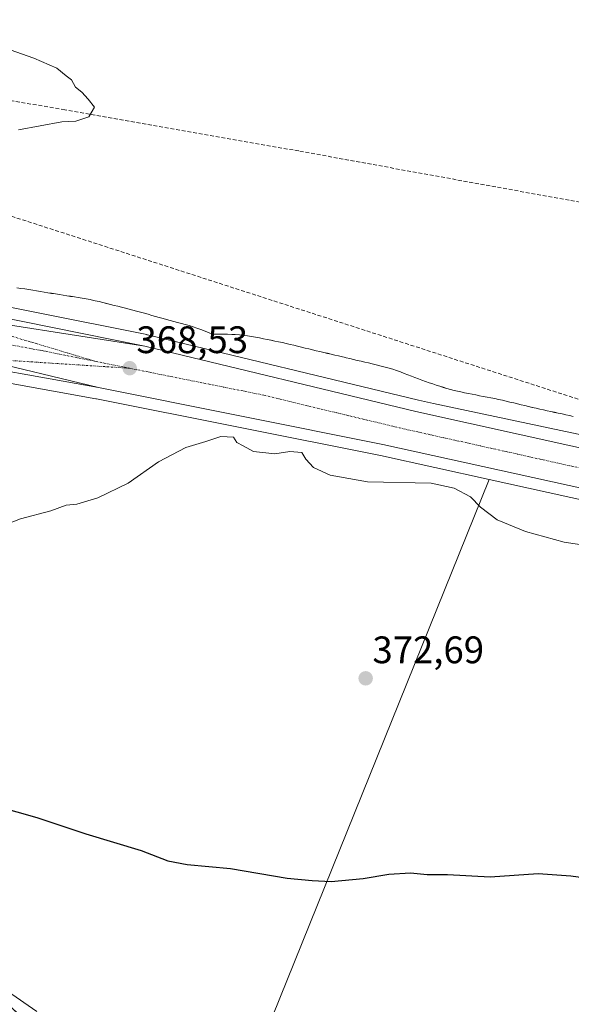
# Model space of a CAD drawing. Units: metres. Extents: x 577105 to 580560, y 4696472 to 4698824.
# Drawn here: x 577798 to 577942, y 4696769 to 4697026 of the extents above; entities that cross this region are included whole.
import ezdxf
from ezdxf.enums import TextEntityAlignment as Align

# ---------------------------------------------------------------- set-up
doc = ezdxf.new("R2010")
doc.units = ezdxf.units.M
doc.header["$MEASUREMENT"] = 0
doc.linetypes.add('TRAZO_Y_PUNTO', pattern=[1, 0.5, -0.25, 0, -0.25])
doc.linetypes.add('TRAZOSX2', pattern=[1.5, 1, -0.5])
for name, color, linetype, lineweight in [('Carretera de calzada única', 19, 'Continuous', 13), ('Carretera de calzada única Cxs', 19, 'Continuous', 13), ('Carretera de calzada única eje', 19, 'TRAZO_Y_PUNTO', 0), ('Carátula', 7, 'Continuous', 5), ('Conducción de agua lineal', 5, 'TRAZOSX2', 0), ('Corriente artificial lineal', 5, 'TRAZOSX2', 13), ('Cultivos herbáceos CxS', 92, 'Continuous', 0), ('Cultivos leñosos', 92, 'Continuous', 0), ('Cultivos leñosos CxS', 92, 'Continuous', 0), ('Curva de nivel maestra', 36, 'Continuous', 30), ('Curva de nivel normal', 36, 'Continuous', 0), ('Espacio natural protegido', 2, 'Continuous', 13), ('Espacio natural protegido CxS', 2, 'Continuous', 0), ('Núcleo urbano', 19, 'Continuous', 0), ('Núcleo urbano CxS', 19, 'Continuous', 0), ('Punto de cota en terreno', 7, 'Continuous', 0), ('Rótulo de punto de cota en terreno', 19, 'Continuous', 0)]:
    doc.layers.add(name, color=color, linetype=linetype, lineweight=lineweight)
doc.styles.add('Arial', font='txt', dxfattribs={"height": 0.2})

# ---------------------------------------------------------------- blocks, each defined once
blk = doc.blocks.new('*U155')
at = {"layer": 'Cultivos herbáceos CxS', "color": 92, "linetype": 'Continuous', "lineweight": 0}
blk.add_polyline3d([(577952.17, 4696915.62, 369.15), (577905.82, 4696925.42, 368.62), (577905.81, 4696925.42, 368.62), (577901.89, 4696926.29, 368.44), (577831.17, 4696943.36, 368.34), (577831.06, 4696943.38, 368.34), (577830.99, 4696943.39, 368.34), (577830.96, 4696943.4, 368.34), (577830.93, 4696943.41, 368.34), (577774.56, 4696954.72, 367.61), (577746.7, 4696960.77, 367.02), (577721.27, 4696966.75, 366.12), (577712.44, 4696971.16, 365.6), (577695.51, 4696977.62, 365.77), (577693.36, 4696995.48, 364.88), (577693.36, 4697005.8, 364.83), (577686.13, 4697016.13, 364.1), (577674.77, 4697017.16, 364), (577661.34, 4697017.16, 363.88), (577648.95, 4697017.16, 363.62), (577595.24, 4697044.02, 363.14)], dxfattribs=at)
blk = doc.blocks.new('*U157')
at = {"layer": 'Espacio natural protegido CxS', "color": 2, "linetype": 'Continuous', "lineweight": 0}
blk.add_polyline3d([(577942.32, 4696922.07, 368.21), (577941.34, 4696922.28, 368.18), (577940.36, 4696922.49, 368.11), (577939.39, 4696922.7, 368.05), (577938.41, 4696922.91, 367.98), (577937.44, 4696923.12, 367.91), (577936.46, 4696923.34, 367.84), (577935.49, 4696923.55, 367.84), (577934.52, 4696923.76, 367.89), (577933.55, 4696923.98, 367.93), (577932.59, 4696924.2, 367.96), (577931.63, 4696924.42, 367.99), (577930.66, 4696924.65, 367.98), (577929.7, 4696924.88, 367.96), (577928.73, 4696925.12, 367.94), (577927.75, 4696925.35, 367.92), (577926.77, 4696925.59, 367.9), (577925.79, 4696925.82, 367.93), (577924.8, 4696926.05, 367.97), (577923.81, 4696926.27, 368), (577922.8, 4696926.49, 368.01), (577921.8, 4696926.7, 368.02), (577920.8, 4696926.9, 367.99), (577919.81, 4696927.09, 367.94), (577918.82, 4696927.28, 367.9), (577917.83, 4696927.47, 367.85), (577916.86, 4696927.66, 367.81), (577915.89, 4696927.85, 367.76), (577914.92, 4696928.04, 367.69), (577913.95, 4696928.24, 367.63), (577912.98, 4696928.44, 367.56), (577912.06, 4696928.63, 367.53), (577911.2, 4696928.84, 367.51), (577910.28, 4696929.11, 367.5), (577909.31, 4696929.38, 367.49), (577908.38, 4696929.65, 367.48), (577907.46, 4696929.93, 367.46), (577906.54, 4696930.22, 367.44), (577905.64, 4696930.53, 367.45), (577904.71, 4696930.86, 367.45), (577903.75, 4696931.2, 367.44), (577902.81, 4696931.52, 367.43), (577901.91, 4696931.86, 367.41), (577900.99, 4696932.2, 367.39), (577900.06, 4696932.56, 367.37), (577899.11, 4696932.93, 367.34), (577898.15, 4696933.3, 367.3), (577897.17, 4696933.67, 367.28), (577896.17, 4696934.02, 367.29), (577895.17, 4696934.36, 367.3), (577894.89, 4696934.44, 367.3), (577893.86, 4696934.76, 367.31), (577892.85, 4696935.04, 367.32), (577891.84, 4696935.31, 367.33), (577890.83, 4696935.56, 367.33), (577889.84, 4696935.8, 367.34), (577888.85, 4696936.03, 367.34), (577887.87, 4696936.25, 367.35), (577886.89, 4696936.48, 367.35), (577885.92, 4696936.7, 367.36), (577884.96, 4696936.92, 367.38), (577883.99, 4696937.16, 367.39), (577883.01, 4696937.39, 367.4), (577882.5, 4696937.51, 367.4), (577882.03, 4696937.62, 367.4), (577881.05, 4696937.85, 367.41), (577880.08, 4696938.08, 367.43), (577879.1, 4696938.31, 367.43), (577878.12, 4696938.53, 367.44), (577877.15, 4696938.76, 367.45), (577876.17, 4696938.99, 367.47), (577875.2, 4696939.22, 367.49), (577874.23, 4696939.44, 367.5), (577873.27, 4696939.68, 367.52), (577872.3, 4696939.91, 367.53), (577871.33, 4696940.15, 367.54), (577870.35, 4696940.39, 367.57), (577869.36, 4696940.63, 367.6), (577868.37, 4696940.87, 367.62), (577867.38, 4696941.1, 367.64), (577866.37, 4696941.32, 367.67), (577865.36, 4696941.54, 367.71), (577864.37, 4696941.74, 367.75), (577863.39, 4696941.95, 367.79), (577862.39, 4696942.15, 367.83), (577861.39, 4696942.35, 367.87), (577860.38, 4696942.55, 367.92), (577859.36, 4696942.74, 367.96), (577858.33, 4696942.91, 368), (577857.29, 4696943.07, 368.04), (577856.23, 4696943.22, 368.08), (577855.16, 4696943.35, 368.1), (577854.06, 4696943.44, 368.12), (577853.16, 4696943.49, 368.15), (577852.02, 4696943.52, 368.18), (577850.94, 4696943.53, 368.22), (577849.89, 4696943.52, 368.28), (577848.86, 4696943.5, 368.34), (577848.04, 4696943.5, 368.38), (577847.21, 4696943.9, 368.38), (577846.16, 4696944.36, 368.38), (577845.11, 4696944.78, 368.38), (577844.06, 4696945.14, 368.39), (577843.03, 4696945.48, 368.41), (577842, 4696945.78, 368.44), (577840.98, 4696946.06, 368.45), (577839.98, 4696946.32, 368.46), (577839, 4696946.57, 368.48), (577838.03, 4696946.82, 368.5), (577837.08, 4696947.07, 368.54), (577836.14, 4696947.33, 368.58), (577835.19, 4696947.6, 368.62), (577834.23, 4696947.88, 368.68), (577833.26, 4696948.16, 368.76), (577832.29, 4696948.44, 368.84), (577831.33, 4696948.73, 368.87), (577830.36, 4696949.01, 368.88), (577829.33, 4696949.32, 368.89), (577828.3, 4696949.57, 368.92), (577827.35, 4696949.81, 368.94), (577826.38, 4696950.07, 368.95), (577825.37, 4696950.33, 368.92), (577824.38, 4696950.57, 368.89), (577823.41, 4696950.81, 368.87), (577822.45, 4696951.06, 368.86), (577821.46, 4696951.31, 368.86), (577820.48, 4696951.55, 368.83), (577819.49, 4696951.8, 368.8), (577818.48, 4696952.04, 368.79), (577817.48, 4696952.27, 368.79), (577816.47, 4696952.49, 368.8), (577816.2, 4696952.55, 368.8), (577815.15, 4696952.76, 368.82), (577814.1, 4696952.95, 368.83), (577813.07, 4696953.12, 368.85), (577812.05, 4696953.27, 368.87), (577811.06, 4696953.42, 368.88), (577810.09, 4696953.57, 368.88), (577809.1, 4696953.73, 368.86), (577808.12, 4696953.89, 368.84), (577807.11, 4696954.06, 368.82), (577806.09, 4696954.2, 368.79), (577805.14, 4696954.35, 368.75), (577804.18, 4696954.52, 368.7), (577803.19, 4696954.69, 368.66), (577802.18, 4696954.86, 368.62), (577801.17, 4696955.03, 368.59), (577800.16, 4696955.19, 368.54), (577799.13, 4696955.34, 368.5), (577798.09, 4696955.48, 368.46), (577797.04, 4696955.6, 368.42)], dxfattribs=at)
blk = doc.blocks.new('*U158')
at = {"layer": 'Espacio natural protegido CxS', "color": 2, "linetype": 'Continuous', "lineweight": 0}
blk.add_polyline3d([(577942.321, 4696922.0691, 368.2128), (577941.342, 4696922.2811, 368.185), (577940.36, 4696922.4931, 368.1147), (577939.386, 4696922.7031, 368.0456), (577938.409, 4696922.9131, 367.977), (577937.437, 4696923.1241, 367.9086), (577936.46, 4696923.3371, 367.8424), (577935.487, 4696923.5491, 367.8439), (577934.5181, 4696923.7641, 367.8897), (577933.551, 4696923.9801, 367.9297), (577932.587, 4696924.1991, 367.9638), (577931.626, 4696924.4211, 367.9919), (577930.665, 4696924.6491, 367.9807), (577929.698, 4696924.8811, 367.9628), (577928.7291, 4696925.1151, 367.9439), (577927.752, 4696925.3511, 367.9237), (577926.772, 4696925.5851, 367.9028), (577925.788, 4696925.8171, 367.9335), (577924.798, 4696926.0461, 367.9729), (577923.806, 4696926.2701, 367.9993), (577922.803, 4696926.4881, 368.0138), (577921.8, 4696926.6961, 368.0172), (577920.804, 4696926.8961, 367.9864), (577919.81, 4696927.0921, 367.9433), (577918.819, 4696927.2831, 367.8995), (577917.834, 4696927.4701, 367.855), (577916.858, 4696927.6571, 367.8087), (577915.888, 4696927.8451, 367.7556), (577914.921, 4696928.0391, 367.6947), (577913.95, 4696928.2371, 367.6289), (577912.985, 4696928.4361, 367.559), (577912.058, 4696928.6341, 367.5252), (577911.196, 4696928.8431, 367.5128), (577910.282, 4696929.1121, 367.5034), (577909.313, 4696929.3821, 367.4916), (577908.383, 4696929.6531, 367.4778), (577907.46, 4696929.9331, 367.4615), (577906.545, 4696930.2241, 367.4426), (577905.638, 4696930.5291, 367.4471), (577904.713, 4696930.8571, 367.4465), (577903.753, 4696931.1981, 367.4393), (577902.814, 4696931.5231, 367.4266), (577901.907, 4696931.8551, 367.4069), (577900.988, 4696932.2031, 367.3881), (577900.0571, 4696932.5631, 367.3682), (577899.11, 4696932.9311, 367.3404), (577898.147, 4696933.3011, 367.305), (577897.166, 4696933.6671, 367.2848), (577896.168, 4696934.0221, 367.2913), (577895.166, 4696934.3571, 367.3014), (577894.892, 4696934.4441, 367.3039), (577893.861, 4696934.7551, 367.3125), (577892.847, 4696935.0401, 367.3198), (577891.837, 4696935.3061, 367.3259), (577890.835, 4696935.5571, 367.3314), (577889.839, 4696935.7961, 367.3371), (577888.849, 4696936.0281, 367.3427), (577887.866, 4696936.2541, 367.3483), (577886.891, 4696936.4751, 367.3539), (577885.925, 4696936.6981, 367.3642), (577884.963, 4696936.9241, 367.3763), (577883.994, 4696937.1571, 367.3865), (577883.014, 4696937.3901, 367.3952), (577882.498, 4696937.5121, 367.399), (577882.034, 4696937.6211, 367.402), (577881.054, 4696937.8511, 367.4121), (577880.077, 4696938.0801, 367.425), (577879.099, 4696938.3071, 367.4347), (577878.123, 4696938.5341, 367.4422), (577877.149, 4696938.7611, 367.4545), (577876.172, 4696938.9881, 367.4682), (577875.199, 4696939.2161, 367.4853), (577874.235, 4696939.4431, 367.5012), (577873.272, 4696939.6761, 367.5157), (577872.299, 4696939.9121, 367.5292), (577871.327, 4696940.1521, 367.544), (577870.348, 4696940.3921, 367.5704), (577869.362, 4696940.6301, 367.5959), (577868.373, 4696940.8651, 367.6205), (577867.376, 4696941.0981, 367.6444), (577866.369, 4696941.3231, 367.6701), (577865.363, 4696941.5381, 367.71), (577864.369, 4696941.7421, 367.7497), (577863.386, 4696941.9461, 367.7888), (577862.392, 4696942.1501, 367.8282), (577861.392, 4696942.3501, 367.8689), (577860.382, 4696942.5471, 367.9151), (577859.361, 4696942.7351, 367.9594), (577858.329, 4696942.9121, 368.0022), (577857.287, 4696943.0741, 368.0438), (577856.231, 4696943.2201, 368.0791), (577855.1561, 4696943.3461, 368.099), (577854.056, 4696943.4441, 368.1229), (577853.16, 4696943.4931, 368.1456), (577852.017, 4696943.5221, 368.177), (577850.94, 4696943.5251, 368.2227), (577849.889, 4696943.5151, 368.2811), (577848.864, 4696943.5031, 368.3382), (577848.0441, 4696943.4971, 368.3833), (577847.211, 4696943.9001, 368.3791), (577846.165, 4696944.3611, 368.3762), (577845.106, 4696944.7761, 368.3754), (577844.062, 4696945.1431, 368.3867), (577843.027, 4696945.4761, 368.4077), (577841.998, 4696945.7801, 368.437), (577840.983, 4696946.0601, 368.4542), (577839.983, 4696946.3231, 368.4622), (577839.002, 4696946.5741, 368.4791), (577838.034, 4696946.8241, 368.504), (577837.0781, 4696947.0741, 368.5368), (577836.14, 4696947.3301, 368.5762), (577835.193, 4696947.6021, 368.6245), (577834.23, 4696947.8811, 368.6846), (577833.259, 4696948.1631, 368.7563), (577832.295, 4696948.4431, 368.8385), (577831.334, 4696948.7251, 368.874), (577830.365, 4696949.0121, 368.8821), (577829.327, 4696949.3181, 368.8942), (577828.299, 4696949.5691, 368.9153), (577827.353, 4696949.8121, 368.936), (577826.379, 4696950.0721, 368.9511), (577825.372, 4696950.3311, 368.9162), (577824.382, 4696950.5731, 368.8906), (577823.415, 4696950.8131, 368.8726), (577822.4451, 4696951.0571, 368.8617), (577821.465, 4696951.3051, 368.8568), (577820.478, 4696951.5521, 368.8252), (577819.487, 4696951.7971, 368.8039), (577818.485, 4696952.0381, 368.7927), (577817.476, 4696952.2711, 368.7911), (577816.468, 4696952.4931, 368.7986), (577816.197, 4696952.5511, 368.8017), (577815.149, 4696952.7611, 368.8154), (577814.105, 4696952.9491, 368.8314), (577813.0701, 4696953.1181, 368.8492), (577812.054, 4696953.2711, 368.8687), (577811.065, 4696953.4191, 368.8844), (577810.092, 4696953.5691, 368.8793), (577809.105, 4696953.7311, 368.8576), (577808.122, 4696953.8851, 368.8385), (577807.1091, 4696954.0591, 368.8199), (577806.095, 4696954.2031, 368.791), (577805.145, 4696954.3531, 368.7463), (577804.176, 4696954.5191, 368.7033), (577803.186, 4696954.6911, 368.6626), (577802.185, 4696954.8621, 368.6249), (577801.175, 4696955.0291, 368.5867), (577800.157, 4696955.1891, 368.5431), (577799.127, 4696955.3401, 368.5009), (577798.09, 4696955.4781, 368.4601), (577797.043, 4696955.6011, 368.4201)], dxfattribs=at)
blk = doc.blocks.new('*U159')
at = {"layer": 'Espacio natural protegido', "color": 2, "linetype": 'Continuous', "lineweight": 13}
blk.add_polyline3d([(577942.32, 4696922.07, 368.21), (577941.34, 4696922.28, 368.18), (577940.36, 4696922.49, 368.11), (577939.39, 4696922.7, 368.05), (577938.41, 4696922.91, 367.98), (577937.44, 4696923.12, 367.91), (577936.46, 4696923.34, 367.84), (577935.49, 4696923.55, 367.84), (577934.52, 4696923.76, 367.89), (577933.55, 4696923.98, 367.93), (577932.59, 4696924.2, 367.96), (577931.63, 4696924.42, 367.99), (577930.66, 4696924.65, 367.98), (577929.7, 4696924.88, 367.96), (577928.73, 4696925.12, 367.94), (577927.75, 4696925.35, 367.92), (577926.77, 4696925.59, 367.9), (577925.79, 4696925.82, 367.93), (577924.8, 4696926.05, 367.97), (577923.81, 4696926.27, 368), (577922.8, 4696926.49, 368.01), (577921.8, 4696926.7, 368.02), (577920.8, 4696926.9, 367.99), (577919.81, 4696927.09, 367.94), (577918.82, 4696927.28, 367.9), (577917.83, 4696927.47, 367.85), (577916.86, 4696927.66, 367.81), (577915.89, 4696927.85, 367.76), (577914.92, 4696928.04, 367.69), (577913.95, 4696928.24, 367.63), (577912.98, 4696928.44, 367.56), (577912.06, 4696928.63, 367.53), (577911.2, 4696928.84, 367.51), (577910.28, 4696929.11, 367.5), (577909.31, 4696929.38, 367.49), (577908.38, 4696929.65, 367.48), (577907.46, 4696929.93, 367.46), (577906.54, 4696930.22, 367.44), (577905.64, 4696930.53, 367.45), (577904.71, 4696930.86, 367.45), (577903.75, 4696931.2, 367.44), (577902.81, 4696931.52, 367.43), (577901.91, 4696931.86, 367.41), (577900.99, 4696932.2, 367.39), (577900.06, 4696932.56, 367.37), (577899.11, 4696932.93, 367.34), (577898.15, 4696933.3, 367.3), (577897.17, 4696933.67, 367.28), (577896.17, 4696934.02, 367.29), (577895.17, 4696934.36, 367.3), (577894.89, 4696934.44, 367.3), (577893.86, 4696934.76, 367.31), (577892.85, 4696935.04, 367.32), (577891.84, 4696935.31, 367.33), (577890.83, 4696935.56, 367.33), (577889.84, 4696935.8, 367.34), (577888.85, 4696936.03, 367.34), (577887.87, 4696936.25, 367.35), (577886.89, 4696936.48, 367.35), (577885.92, 4696936.7, 367.36), (577884.96, 4696936.92, 367.38), (577883.99, 4696937.16, 367.39), (577883.01, 4696937.39, 367.4), (577882.5, 4696937.51, 367.4), (577882.03, 4696937.62, 367.4), (577881.05, 4696937.85, 367.41), (577880.08, 4696938.08, 367.43), (577879.1, 4696938.31, 367.43), (577878.12, 4696938.53, 367.44), (577877.15, 4696938.76, 367.45), (577876.17, 4696938.99, 367.47), (577875.2, 4696939.22, 367.49), (577874.23, 4696939.44, 367.5), (577873.27, 4696939.68, 367.52), (577872.3, 4696939.91, 367.53), (577871.33, 4696940.15, 367.54), (577870.35, 4696940.39, 367.57), (577869.36, 4696940.63, 367.6), (577868.37, 4696940.87, 367.62), (577867.38, 4696941.1, 367.64), (577866.37, 4696941.32, 367.67), (577865.36, 4696941.54, 367.71), (577864.37, 4696941.74, 367.75), (577863.39, 4696941.95, 367.79), (577862.39, 4696942.15, 367.83), (577861.39, 4696942.35, 367.87), (577860.38, 4696942.55, 367.92), (577859.36, 4696942.74, 367.96), (577858.33, 4696942.91, 368), (577857.29, 4696943.07, 368.04), (577856.23, 4696943.22, 368.08), (577855.16, 4696943.35, 368.1), (577854.06, 4696943.44, 368.12), (577853.16, 4696943.49, 368.15), (577852.02, 4696943.52, 368.18), (577850.94, 4696943.53, 368.22), (577849.89, 4696943.52, 368.28), (577848.86, 4696943.5, 368.34), (577848.04, 4696943.5, 368.38), (577847.21, 4696943.9, 368.38), (577846.16, 4696944.36, 368.38), (577845.11, 4696944.78, 368.38), (577844.06, 4696945.14, 368.39), (577843.03, 4696945.48, 368.41), (577842, 4696945.78, 368.44), (577840.98, 4696946.06, 368.45), (577839.98, 4696946.32, 368.46), (577839, 4696946.57, 368.48), (577838.03, 4696946.82, 368.5), (577837.08, 4696947.07, 368.54), (577836.14, 4696947.33, 368.58), (577835.19, 4696947.6, 368.62), (577834.23, 4696947.88, 368.68), (577833.26, 4696948.16, 368.76), (577832.29, 4696948.44, 368.84), (577831.33, 4696948.73, 368.87), (577830.36, 4696949.01, 368.88), (577829.33, 4696949.32, 368.89), (577828.3, 4696949.57, 368.92), (577827.35, 4696949.81, 368.94), (577826.38, 4696950.07, 368.95), (577825.37, 4696950.33, 368.92), (577824.38, 4696950.57, 368.89), (577823.41, 4696950.81, 368.87), (577822.45, 4696951.06, 368.86), (577821.46, 4696951.31, 368.86), (577820.48, 4696951.55, 368.83), (577819.49, 4696951.8, 368.8), (577818.48, 4696952.04, 368.79), (577817.48, 4696952.27, 368.79), (577816.47, 4696952.49, 368.8), (577816.2, 4696952.55, 368.8), (577815.15, 4696952.76, 368.82), (577814.1, 4696952.95, 368.83), (577813.07, 4696953.12, 368.85), (577812.05, 4696953.27, 368.87), (577811.06, 4696953.42, 368.88), (577810.09, 4696953.57, 368.88), (577809.1, 4696953.73, 368.86), (577808.12, 4696953.89, 368.84), (577807.11, 4696954.06, 368.82), (577806.09, 4696954.2, 368.79), (577805.14, 4696954.35, 368.75), (577804.18, 4696954.52, 368.7), (577803.19, 4696954.69, 368.66), (577802.18, 4696954.86, 368.62), (577801.17, 4696955.03, 368.59), (577800.16, 4696955.19, 368.54), (577799.13, 4696955.34, 368.5), (577798.09, 4696955.48, 368.46), (577797.04, 4696955.6, 368.42)], dxfattribs=at)
blk = doc.blocks.new('*U168')
at = {"layer": 'Curva de nivel normal', "color": 36, "linetype": 'Continuous', "lineweight": 0}
blk.add_polyline3d([(577787.99, 4696776.5, 380), (577802.21, 4696766.61, 380)], dxfattribs=at)
blk = doc.blocks.new('5PATER')
at = {"layer": 'Carátula', "linetype": 'Continuous', "lineweight": 5}
h = blk.add_hatch(color=250, dxfattribs=at)
edge = h.paths.add_edge_path()
edge.add_ellipse((0, 0.01), major_axis=(-1.33, -1.34), ratio=0.999422, start_angle=0, end_angle=360)
blk = doc.blocks.new('*U173')
at = {"layer": 'Carretera de calzada única Cxs', "color": 19, "linetype": 'Continuous', "lineweight": 13}
blk.add_polyline3d([(577773.95, 4696951.78, 367.63), (577830.47, 4696940.44, 368.46), (577775.76, 4696948.95, 367.73)], dxfattribs=at)

msp = doc.modelspace()

# ---------------------------------------------------------------- linework, layer by layer
at = {"layer": 'Carretera de calzada única', "color": 19, "linetype": 'Continuous', "lineweight": 13}
for points in [[(577692.68, 4696971.29, 366.47), (577706.91, 4696967.05, 366.63), (577746.04, 4696957.84, 367.25), (577773.95, 4696951.78, 367.63), (577830.47, 4696940.44, 368.46)], [(577830.47, 4696940.44, 368.46), (577775.76, 4696948.95, 367.73), (577745.13, 4696953.72, 367.27)], [(577830.47, 4696940.44, 368.46), (577775.76, 4696948.95, 367.73), (577745.13, 4696953.72, 367.27)], [(577818.35, 4696929.57, 367.86), (577775.5, 4696937.29, 367.51), (577730.08, 4696944.71, 367.07), (577703.64, 4696948.19, 366.84), (577688.21, 4696950.02, 366.76)], [(577763.42, 4696942.8, 367.56), (577786.53, 4696937.23, 367.77), (577818.35, 4696929.57, 367.86)], [(577763.42, 4696942.8, 367.56), (577786.53, 4696937.23, 367.77), (577818.35, 4696929.57, 367.86)], [(577830.47, 4696940.44, 368.46), (577901.21, 4696923.37, 369.39), (577982.14, 4696905.39, 370.29), (578061.31, 4696888.14, 371.47), (578124.08, 4696874.18, 372.44), (578189.98, 4696859.61, 373.87), (578263.93, 4696843.48, 376.31), (578359.16, 4696822.65, 379.87), (578471.8, 4696797.63, 383.16)], [(578599.74, 4696748.69, 385.27), (578594.86, 4696750.66, 385.16), (578574.33, 4696758.19, 384.8), (578531.22, 4696772.14, 384.16), (578527.49, 4696773.1, 384.17), (578524.33, 4696773.92, 384.01), (578487.06, 4696783.53, 383.36), (578383.08, 4696806.97, 380.56), (578260.35, 4696833.85, 376.22), (578183.93, 4696850.51, 373.37), (578147.33, 4696858.62, 372.88), (577892.61, 4696914.75, 368.83), (577818.35, 4696929.57, 367.86)]]:
    msp.add_polyline3d(points, dxfattribs=at)
at = {"layer": 'Carretera de calzada única Cxs', "color": 19, "linetype": 'Continuous', "lineweight": 13}
for points in [[(577498.45, 4697018.86, 369.11), (577544.55, 4697003.55, 368.3), (577579.08, 4696992.87, 367.64), (577620.08, 4696981.39, 366.88), (577650.48, 4696973.53, 366.63), (577679.5, 4696966.7, 366.58), (577729.2, 4696956.86, 367.04), (577745.13, 4696953.72, 367.27), (577745.13, 4696953.72, 367.27), (577775.76, 4696948.95, 367.73), (577830.47, 4696940.44, 368.46), (577901.21, 4696923.37, 369.39), (577982.14, 4696905.39, 370.29)], [(578147.33, 4696858.62, 372.88), (577892.61, 4696914.75, 368.83), (577818.35, 4696929.57, 367.86), (577786.53, 4696937.23, 367.77), (577763.42, 4696942.8, 367.56), (577727.81, 4696949.84, 367.1), (577698.49, 4696955.65, 366.81), (577678.98, 4696959.51, 366.7), (577677.98, 4696959.71, 366.7), (577648.77, 4696966.59, 366.66), (577618.22, 4696974.48, 366.96), (577577.06, 4696986.01, 367.62), (577542.37, 4696996.74, 368.24), (577496.11, 4697012.1, 369.09)], [(577786.53, 4696937.23, 367.77), (577818.35, 4696929.57, 367.86), (577775.5, 4696937.29, 367.51)]]:
    msp.add_polyline3d(points, dxfattribs=at)
at = {"layer": 'Carretera de calzada única eje', "color": 19, "linetype": 'TRAZO_Y_PUNTO', "lineweight": 0}
for points in [[(577690.63, 4696969.87, 366.56), (577700.7, 4696966.87, 366.68), (577705.18, 4696965.54, 366.68), (577706.4, 4696965.17, 366.69), (577709.36, 4696964.45, 366.72), (577715.46, 4696962.96, 366.83), (577735.03, 4696958.36, 367.1), (577740.46, 4696957.03, 367.19), (577743.31, 4696956.34, 367.23), (577768.25, 4696951.2, 367.62), (577775.76, 4696948.95, 367.73), (577817.71, 4696936.4, 368.37)], [(577687.3, 4696952.34, 366.76), (577697.3, 4696951.15, 366.84), (577702.26, 4696950.41, 366.88), (577704.73, 4696950.03, 366.89), (577707.21, 4696949.66, 366.92), (577710.94, 4696949.1, 366.97), (577724.16, 4696947.36, 367.05), (577727.89, 4696946.8, 367.07), (577730.34, 4696946.43, 367.1), (577732.33, 4696946.11, 367.13), (577734.32, 4696945.78, 367.17), (577740.15, 4696944.83, 367.29), (577762.86, 4696941.12, 367.43), (577780.76, 4696937.61, 367.7), (577786.53, 4696937.23, 367.77), (577826.48, 4696934.64, 368.5)], [(577746.16, 4696949.86, 367.35), (577803.63, 4696939.23, 368.17), (577817.71, 4696936.4, 368.37)], [(577817.71, 4696936.4, 368.37), (577826.48, 4696934.64, 368.5)], [(577826.48, 4696934.64, 368.5), (577861.54, 4696927.6, 368.98), (577896.91, 4696919.06, 369.45), (577937.38, 4696910.07, 369.91), (578064.73, 4696882, 371.64), (578104.32, 4696873.38, 372.26), (578135.7, 4696866.4, 372.76), (578186.95, 4696855.06, 373.93), (578225.16, 4696846.73, 375.05), (578262.14, 4696838.66, 376.38), (578309.75, 4696828.25, 378.27), (578371.12, 4696814.81, 380.38), (578427.44, 4696802.3, 382.03), (578475.43, 4696791.48, 383.24)]]:
    msp.add_polyline3d(points, dxfattribs=at)
at = {"layer": 'Conducción de agua lineal', "color": 5, "linetype": 'TRAZOSX2', "lineweight": 0}
msp.add_polyline3d([(577663.02, 4697020.44, 363.82), (577663.82, 4697019.95, 363.81), (577678.78, 4697010.86, 363.98), (577701.42, 4697004.75, 364.77), (577999.5, 4696908.52, 369.34), (578333.31, 4696837.37, 376.82), (578518.48, 4696795.6, 383.94)], dxfattribs=at)
at = {"layer": 'Corriente artificial lineal', "color": 5, "linetype": 'TRAZOSX2', "lineweight": 13}
msp.add_polyline3d([(578523.96, 4697271.56, 401.45), (578445.03, 4697167.94, 396.22), (578359.22, 4697057.49, 385.27), (578330.55, 4697019.66, 382.48), (578314.95, 4696999.37, 381.2), (578287.28, 4696963.99, 378.01), (578275.19, 4696948.94, 377.08), (578260.4, 4696931.22, 375.75), (578255.35, 4696924.69, 375.1), (578253.68, 4696923.02, 374.9), (578250.95, 4696922.33, 374.91), (578248.18, 4696922.64, 374.8), (578201.72, 4696931.34, 373.95), (578136.05, 4696943.38, 371.6), (577941.24, 4696978.51, 367.62), (577870.64, 4696991.38, 365.54), (577809.59, 4697002.13, 364.73), (577767.35, 4697009.36, 364.6), (577740.34, 4697013.27, 364.09), (577727.41, 4697016.53, 364.29), (577720.42, 4697017.36, 364.02), (577713.4, 4697017.62, 364.1), (577698.75, 4697017.42, 364.65)], dxfattribs=at)
at = {"layer": 'Cultivos herbáceos CxS', "color": 92, "linetype": 'Continuous', "lineweight": 0}
for points in [[(577721.27, 4696966.75, 366.12), (577746.7, 4696960.77, 367.02), (577774.56, 4696954.72, 367.61), (577830.93, 4696943.41, 368.34), (577830.96, 4696943.4, 368.34), (577830.99, 4696943.39, 368.34), (577831.06, 4696943.38, 368.34), (577831.17, 4696943.36, 368.34), (577901.89, 4696926.29, 368.44), (577905.81, 4696925.42, 368.62), (577905.82, 4696925.42, 368.62), (577952.17, 4696915.62, 369.15), (577972.51, 4696911.33, 369.33), (577972.53, 4696911.32, 369.34), (577972.56, 4696911.32, 369.34), (578158.65, 4696870.77, 372.98), (578158.67, 4696870.77, 372.99), (578158.7, 4696870.76, 372.99), (578350.55, 4696827.6, 378.9), (578350.56, 4696827.6, 378.9), (578359.81, 4696825.58, 379.23), (578472.48, 4696800.55, 382.98)], [(577730.88, 4696826.83, 376.59), (577745.83, 4696813.15, 377.61), (577833.85, 4696732.65, 384.44), (577850.05, 4696731.24, 383.12), (577920.38, 4696905.56, 369.57)], [(577850.05, 4696731.24, 383.12), (577920.38, 4696905.56, 369.57), (578146.68, 4696855.69, 372.05)], [(577920.38, 4696905.56, 369.57), (578146.68, 4696855.69, 372.05), (578183.29, 4696847.58, 372.87), (578259.71, 4696830.92, 375.39), (578382.43, 4696804.04, 380.22), (578486.35, 4696780.61, 382.56)]]:
    msp.add_polyline3d(points, dxfattribs=at)
at = {"layer": 'Cultivos leñosos', "color": 92, "linetype": 'Continuous', "lineweight": 0}
for points in [[(577920.38, 4696905.56, 369.57), (577891.99, 4696911.81, 368.96), (577817.82, 4696926.62, 368.22), (577817.76, 4696926.63, 368.21), (577817.65, 4696926.65, 368.2), (577783.45, 4696932.81, 367.16), (577748.89, 4696937.85, 366.55)], [(577730.88, 4696826.83, 376.59), (577745.83, 4696813.15, 377.61), (577833.85, 4696732.65, 384.44), (577850.05, 4696731.24, 383.12), (577920.38, 4696905.56, 369.57)]]:
    msp.add_polyline3d(points, dxfattribs=at)
at = {"layer": 'Cultivos leñosos CxS', "color": 92, "linetype": 'Continuous', "lineweight": 0}
msp.add_polyline3d([(577920.38, 4696905.56, 369.57), (577850.05, 4696731.24, 383.12), (577833.85, 4696732.65, 384.44), (577730.88, 4696826.83, 376.59), (577714.83, 4696842.15, 375.22), (577747.19, 4696932.75, 366.57), (577748.89, 4696937.85, 366.55), (577783.45, 4696932.81, 367.16), (577817.65, 4696926.65, 368.2), (577817.76, 4696926.63, 368.21), (577817.82, 4696926.62, 368.22), (577891.99, 4696911.81, 368.96), (577920.38, 4696905.56, 369.57)], close=True, dxfattribs=at)
at = {"layer": 'Curva de nivel maestra', "color": 36, "linetype": 'Continuous', "lineweight": 30}
msp.add_polyline3d([(577791.72, 4696820.22, 375), (577802.28, 4696817.28, 375), (577815.04, 4696813, 375), (577829.52, 4696808.69, 375), (577836.49, 4696805.99, 375), (577841.5, 4696805.01, 375), (577852.79, 4696803.97, 375), (577867.61, 4696801.46, 375), (577874.1, 4696800.85, 375), (577879.13, 4696800.6, 375), (577887.46, 4696801.34, 375), (577894.13, 4696802.54, 375), (577899.8, 4696802.82, 375), (577904.13, 4696802.44, 375), (577909.5, 4696802.39, 375), (577920.65, 4696801.79, 375), (577933.17, 4696802.69, 375), (577941.69, 4696802.07, 375), (577950.68, 4696800.82, 375)], dxfattribs=at)
at = {"layer": 'Curva de nivel normal', "color": 36, "linetype": 'Continuous', "lineweight": 0}
for points in [[(577797.47, 4696996.89, 365), (577808.81, 4696999.02, 365), (577812.47, 4696999.2, 365), (577815.81, 4697000.33, 365), (577817.34, 4697002.8, 365), (577815.62, 4697004.96, 365), (577814.01, 4697006.76, 365), (577812.36, 4697008.07, 365), (577811.32, 4697009.94, 365), (577809.86, 4697011.02, 365), (577807.49, 4697012.98, 365), (577801.46, 4697015.62, 365), (577792.2, 4697018.87, 365)], [(577785.34, 4696890.47, 370), (577797.99, 4696895.3, 370), (577805.87, 4696897.43, 370), (577809.86, 4696898.89, 370), (577812.73, 4696899.16, 370), (577818.16, 4696900.83, 370), (577826.06, 4696904.66, 370), (577834.04, 4696910.18, 370), (577841.14, 4696913.92, 370), (577846.35, 4696915.54, 370), (577850.25, 4696916.83, 370), (577853.59, 4696916.66, 370), (577854.5, 4696915.25, 370), (577856.1, 4696914.38, 370), (577858.79, 4696912.9, 370), (577864.41, 4696912.27, 370), (577868.3, 4696912.88, 370), (577871.46, 4696912.66, 370), (577872.46, 4696910.91, 370), (577874.46, 4696908.7, 370), (577878.8, 4696906.73, 370), (577888.56, 4696904.97, 370), (577905.25, 4696904.64, 370), (577911.24, 4696903.32, 370), (577915.52, 4696901.02, 370), (577918.12, 4696898.32, 370), (577922.44, 4696895.08, 370), (577929.84, 4696892.02, 370), (577939.98, 4696889.17, 370), (577949.69, 4696887.76, 370)]]:
    msp.add_polyline3d(points, dxfattribs=at)
at = {"layer": 'Núcleo urbano', "color": 19, "linetype": 'Continuous', "lineweight": 0}
for points in [[(577721.27, 4696966.75, 366.12), (577746.7, 4696960.77, 367.02), (577774.56, 4696954.72, 367.61), (577830.93, 4696943.41, 368.34), (577830.96, 4696943.4, 368.34), (577830.99, 4696943.39, 368.34), (577831.06, 4696943.38, 368.34), (577831.17, 4696943.36, 368.34), (577901.89, 4696926.29, 368.44), (577905.81, 4696925.42, 368.62), (577905.82, 4696925.42, 368.62), (577952.17, 4696915.62, 369.15), (577972.51, 4696911.33, 369.33), (577972.53, 4696911.32, 369.34), (577972.56, 4696911.32, 369.34), (578158.65, 4696870.77, 372.98), (578158.67, 4696870.77, 372.99), (578158.7, 4696870.76, 372.99), (578350.55, 4696827.6, 378.9), (578350.56, 4696827.6, 378.9), (578359.81, 4696825.58, 379.23), (578472.48, 4696800.55, 382.98)], [(577920.38, 4696905.56, 369.57), (577891.99, 4696911.81, 368.96), (577817.82, 4696926.62, 368.22), (577817.76, 4696926.63, 368.21), (577817.65, 4696926.65, 368.2), (577783.45, 4696932.81, 367.16), (577748.89, 4696937.85, 366.55)], [(577920.38, 4696905.56, 369.57), (578146.68, 4696855.69, 372.05), (578183.29, 4696847.58, 372.87), (578259.71, 4696830.92, 375.39), (578382.43, 4696804.04, 380.22), (578486.35, 4696780.61, 382.56)]]:
    msp.add_polyline3d(points, dxfattribs=at)
at = {"layer": 'Núcleo urbano CxS', "color": 19, "linetype": 'Continuous', "lineweight": 0}
for points in [[(578146.68, 4696855.69, 372.05), (577920.38, 4696905.56, 369.57), (577891.99, 4696911.81, 368.96), (577817.82, 4696926.62, 368.22), (577817.76, 4696926.63, 368.21), (577817.65, 4696926.65, 368.2), (577783.45, 4696932.81, 367.16), (577748.89, 4696937.85, 366.55), (577721.34, 4696941.87, 366.56), (577598.05, 4696954.31, 364.49), (577566.8, 4696957.27, 363.81), (577566.34, 4696957.22, 363.81), (577530.93, 4696953.19, 362.37), (577508.17, 4696948.62, 361.57)], [(577774.56, 4696954.72, 367.61), (577830.93, 4696943.41, 368.34), (577830.96, 4696943.4, 368.34), (577830.99, 4696943.39, 368.34), (577831.06, 4696943.38, 368.34), (577831.17, 4696943.36, 368.34), (577901.89, 4696926.29, 368.44), (577905.81, 4696925.42, 368.62), (577905.82, 4696925.42, 368.62), (577952.17, 4696915.62, 369.15)]]:
    msp.add_polyline3d(points, dxfattribs=at)

# ---------------------------------------------------------------- block references
at = {"layer": 'Carretera de calzada única Cxs', "color": 19, "linetype": 'Continuous', "lineweight": 13}
msp.add_blockref('*U173', (0, 0), dxfattribs=at)
at = {"layer": 'Cultivos herbáceos CxS', "color": 92, "linetype": 'Continuous', "lineweight": 0}
msp.add_blockref('*U155', (0, 0), dxfattribs=at)
at = {"layer": 'Curva de nivel normal', "color": 36, "linetype": 'Continuous', "lineweight": 0}
msp.add_blockref('*U168', (0, 0), dxfattribs=at)
at = {"layer": 'Espacio natural protegido', "color": 2, "linetype": 'Continuous', "lineweight": 13}
msp.add_blockref('*U159', (0, 0), dxfattribs=at)
at = {"layer": 'Espacio natural protegido CxS', "color": 2, "linetype": 'Continuous', "lineweight": 0}
for name in ['*U157', '*U158']:
    msp.add_blockref(name, (0, 0), dxfattribs=at)
at = {"layer": 'Punto de cota en terreno', "linetype": 'Continuous', "lineweight": 0}
for p in [(577826.49, 4696934.64, 368.53), (577888.11, 4696853.64, 372.69)]:
    msp.add_blockref('5PATER', p, dxfattribs=at)

# ---------------------------------------------------------------- texts
at = {"layer": 'Rótulo de punto de cota en terreno', "color": 19, "linetype": 'Continuous', "lineweight": 0, "style": 'Arial'}
for s, p in [('368,53', (577828.25, 4696936.4)), ('372,69', (577889.87, 4696855.4))]:
    msp.add_text(s, height=7, dxfattribs=at).set_placement(p, align=Align.BOTTOM_LEFT)

doc.saveas('drawing.dxf')
